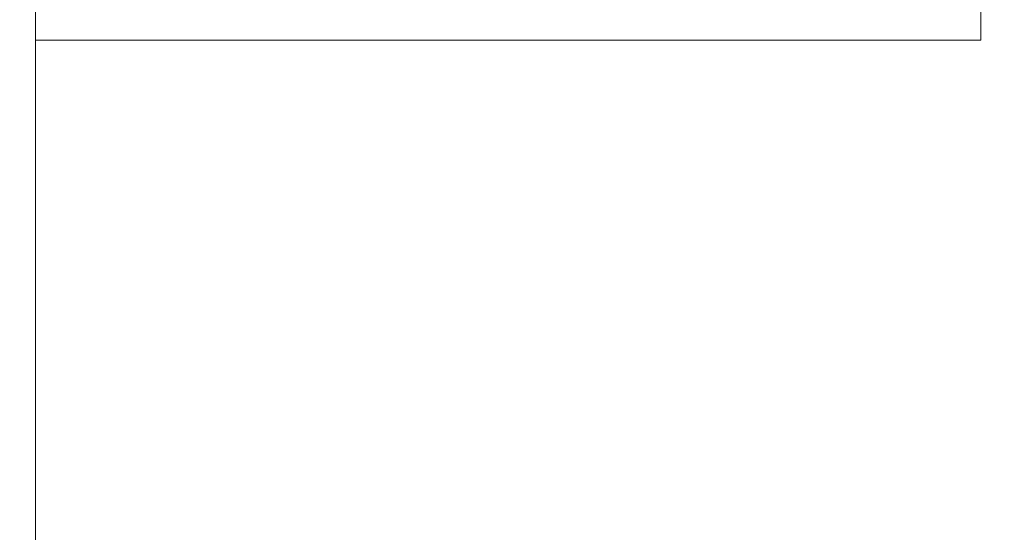
# Model space of a CAD drawing. Extents: x 5 to 1955, y 5 to 1340.
# Drawn here: x 1140 to 1161, y 798 to 809 of the extents above; entities that cross this region are included whole.
import ezdxf

# ---------------------------------------------------------------- set-up
doc = ezdxf.new("R2010")
doc.units = 0
doc.header["$LTSCALE"] = 5
doc.layers.get('DEFPOINTS').update_dxf_attribs({"linetype": 'CONTINUOUS'})
doc.layers.add('dim', color=225, linetype='CONTINUOUS')
doc.layers.add('EXT-470H-2D', color=7, linetype='CONTINUOUS')
doc.styles.get("Standard").update_dxf_attribs({"font": 'romant.shx', "bigfont": 'chineset.shx'})
doc.dimstyles.get("Standard").update_dxf_attribs({"dimtxt": 2.5, "dimasz": 2.5, "dimexe": 1.25, "dimexo": 0.625, "dimtad": 1, "dimdec": 4, "dimdsep": 46, "dimlunit": 6, "dimtxsty": 'Standard', "dimcen": 2.5, "dimadec": 0, "dimazin": 0, "dimtfac": 1, "dimtdec": 4, "dimtmove": 0, "dimatfit": 3, "dimfxl": 0, "dimtolj": 1, "dimtzin": 0, "dimarcsym": 0})

# ---------------------------------------------------------------- blocks, each defined once
blk = doc.blocks.new('*D14')
at = {"layer": 'DEFPOINTS', "color": 0}
for p in [(996.733, 939.649), (904.733, 704.649), (1267.388, 704.649)]:
    blk.add_point(p, dxfattribs=at)
at = {"layer": 'dim', "color": 225, "lineweight": -2}
for p, q in [((1000.858, 939.649), (1271.513, 939.649)), ((1267.388, 925.899), (1267.388, 718.399)), ((908.858, 704.649), (1271.513, 704.649))]:
    blk.add_line(p, q, dxfattribs=at)
at = {"layer": 'dim', "color": 225}
for points in [[(1265.096, 925.899), (1269.679, 925.899), (1267.388, 939.649)], [(1265.096, 718.399), (1269.679, 718.399), (1267.388, 704.649)]]:
    blk.add_solid(points, dxfattribs=at)
at = {"layer": 'dim', "color": 220, "insert": (1255.013, 822.149), "char_height": 16.5, "attachment_point": 5, "rotation": 90}
blk.add_mtext('\\A1;235', dxfattribs=at)
blk = doc.blocks.new('*D15')
at = {"layer": 'DEFPOINTS', "color": 0}
for p in [(904.733, 1174.649), (904.733, 704.649), (1305.595, 704.649)]:
    blk.add_point(p, dxfattribs=at)
at = {"layer": 'dim', "color": 225, "lineweight": -2}
for p, q in [((908.858, 1174.649), (1309.72, 1174.649)), ((1305.595, 1160.899), (1305.595, 718.399)), ((908.858, 704.649), (1309.72, 704.649))]:
    blk.add_line(p, q, dxfattribs=at)
at = {"layer": 'dim', "color": 225}
for points in [[(1303.303, 1160.899), (1307.887, 1160.899), (1305.595, 1174.649)], [(1303.303, 718.399), (1307.887, 718.399), (1305.595, 704.649)]]:
    blk.add_solid(points, dxfattribs=at)
at = {"layer": 'dim', "color": 220, "insert": (1293.22, 939.276), "char_height": 16.5, "attachment_point": 5, "rotation": 90}
blk.add_mtext('\\A1;470', dxfattribs=at)
blk = doc.blocks.new('EXT-470H-2DT')
at = {"layer": 'EXT-470H-2D', "color": 7, "linetype": 'Continuous', "lineweight": 15}
for p, q in [((421, -111), (421, -131)), ((441, -131), (441, -111)), ((421, -131), (421, -171)), ((421, -131), (441, -131))]:
    blk.add_line(p, q, dxfattribs=at)

msp = doc.modelspace()

# ---------------------------------------------------------------- block references
at = {"layer": 'EXT-470H-2D', "color": 7, "linetype": 'Continuous'}
msp.add_blockref('EXT-470H-2DT', (719.733, 939.649), dxfattribs=at)

# ---------------------------------------------------------------- dimensions: what is measured, and where the dimension line sits
at = {"layer": 'dim', "color": 220}
dim = msp.add_linear_dim(base=(1305.595, 704.649), p1=(904.733, 1174.649), p2=(904.733, 704.649), angle=90, dimstyle='Standard', override={"dimscale": 5.5, "dimtxt": 3, "dimexe": 0.75, "dimexo": 0.75, "dimgap": 0.75, "dimtad": 3, "dimdec": 2, "dimlunit": 2, "dimcen": 0, "dimclrd": 225, "dimclre": 225, "dimclrt": 220, "dimadec": 2, "dimazin": 2, "dimtp": 0.04, "dimtfac": 0.6, "dimtdec": 8, "dimtofl": 0, "dimatfit": 2, "dimtzin": 8}, dxfattribs=at)
dim.commit()
dim.dimension.update_dxf_attribs({"geometry": '*D15', "text_midpoint": (1305.595, 939.276), "dimtype": 160})
dim = msp.add_linear_dim(base=(1267.388, 704.649), p1=(996.733, 939.649), p2=(904.733, 704.649), angle=90, dimstyle='Standard', override={"dimscale": 5.5, "dimtxt": 3, "dimexe": 0.75, "dimexo": 0.75, "dimgap": 0.75, "dimtad": 3, "dimdec": 2, "dimlunit": 2, "dimcen": 0, "dimclrd": 225, "dimclre": 225, "dimclrt": 220, "dimadec": 2, "dimazin": 2, "dimtp": 0.04, "dimtfac": 0.6, "dimtdec": 8, "dimtofl": 0, "dimtmove": 1, "dimatfit": 2, "dimtzin": 8}, dxfattribs=at)
dim.commit()
dim.dimension.update_dxf_attribs({"geometry": '*D14', "text_midpoint": (1255.013, 822.149)})

doc.saveas('drawing.dxf')
